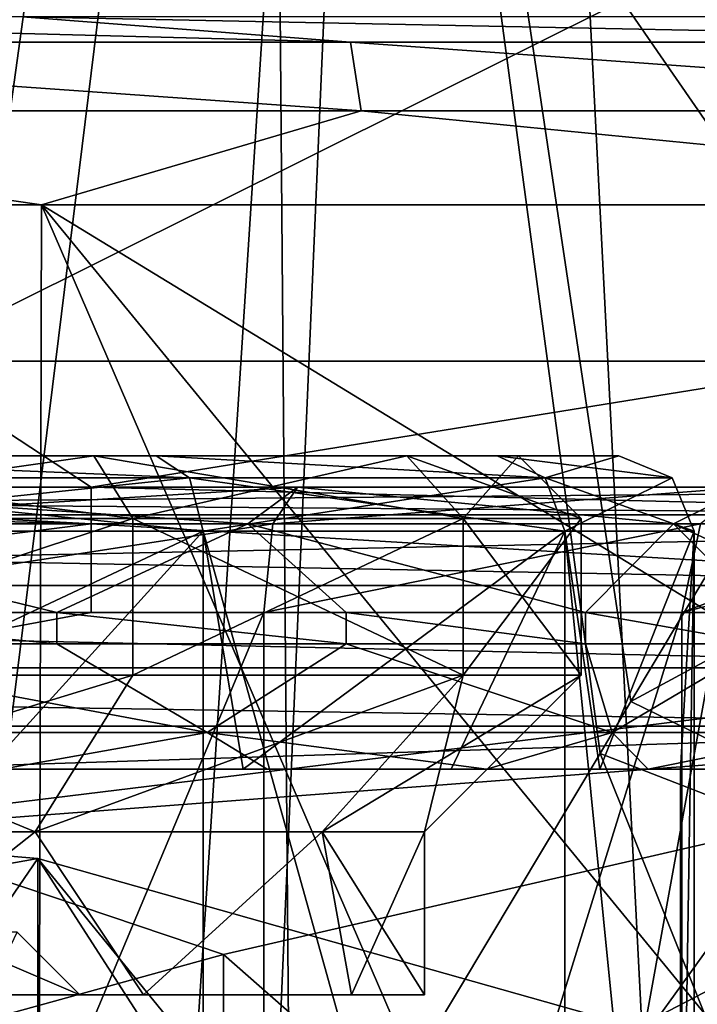
# Model space of a CAD drawing. Units: millimetres. Extents: x -107 to 107, y -31 to 78.
# Drawn here: x 5 to 10, y 14 to 22 of the extents above; entities that cross this region are included whole.
import ezdxf

# ---------------------------------------------------------------- set-up
doc = ezdxf.new("R2010")
doc.units = ezdxf.units.MM
doc.header["$LTSCALE"] = 65.185185
for name, color, linetype in [('102', 7, 'CONTINUOUS'), ('110', 7, 'CONTINUOUS'), ('111', 7, 'CONTINUOUS'), ('126', 7, 'CONTINUOUS'), ('129', 7, 'CONTINUOUS'), ('159', 7, 'CONTINUOUS'), ('16', 7, 'CONTINUOUS'), ('165', 7, 'CONTINUOUS'), ('189', 7, 'CONTINUOUS'), ('191', 7, 'CONTINUOUS'), ('192', 7, 'CONTINUOUS'), ('199', 7, 'CONTINUOUS'), ('200', 7, 'CONTINUOUS'), ('203', 7, 'CONTINUOUS'), ('204', 7, 'CONTINUOUS'), ('205', 7, 'CONTINUOUS'), ('23', 7, 'CONTINUOUS'), ('236', 7, 'CONTINUOUS'), ('237', 7, 'CONTINUOUS'), ('265', 7, 'CONTINUOUS'), ('266', 7, 'CONTINUOUS'), ('267', 7, 'CONTINUOUS'), ('274', 7, 'CONTINUOUS'), ('275', 7, 'CONTINUOUS'), ('276', 7, 'CONTINUOUS'), ('283', 7, 'CONTINUOUS'), ('284', 7, 'CONTINUOUS'), ('285', 7, 'CONTINUOUS'), ('300', 7, 'CONTINUOUS'), ('301', 7, 'CONTINUOUS'), ('31', 7, 'CONTINUOUS'), ('340', 7, 'CONTINUOUS'), ('44', 7, 'CONTINUOUS'), ('46', 7, 'CONTINUOUS'), ('463', 7, 'CONTINUOUS'), ('464', 7, 'CONTINUOUS'), ('483', 7, 'CONTINUOUS'), ('49', 7, 'CONTINUOUS'), ('492', 7, 'CONTINUOUS'), ('493', 7, 'CONTINUOUS'), ('497', 7, 'CONTINUOUS'), ('9', 7, 'CONTINUOUS'), ('91', 7, 'CONTINUOUS'), ('92', 7, 'CONTINUOUS')]:
    doc.layers.add(name, color=color, linetype=linetype)

msp = doc.modelspace()

# ---------------------------------------------------------------- linework, layer by layer
at = {"layer": '102', "color": 7, "linetype": 'CONTINUOUS', "true_color": 0xaaaaaa}
for points in [[(-14.5755, 16.3437, 98.4264), (14.5755, 16.3437, 98.4264), (0, 15.8748, 97.4209), (-14.5755, 16.3437, 98.4264)], [(0, 15.8748, 97.4209), (14.5755, 16.3437, 98.4264), (3.688, 15.5191, 96.658), (0, 15.8748, 97.4209)], [(3.688, 15.5191, 96.658), (14.5755, 16.3437, 98.4264), (6.6455, 14.5223, 94.5204), (3.688, 15.5191, 96.658)], [(14.5755, 16.3437, 98.4264), (15.26, 4.6398, 73.3274), (6.6455, 10.0428, 84.9141), (14.5755, 16.3437, 98.4264)], [(6.6455, 14.5223, 94.5204), (14.5755, 16.3437, 98.4264), (8.2869, 13.0819, 91.4315), (6.6455, 14.5223, 94.5204)], [(8.2869, 11.4832, 88.0031), (14.5755, 16.3437, 98.4264), (6.6455, 10.0428, 84.9141), (8.2869, 11.4832, 88.0031)], [(8.2869, 13.0819, 91.4315), (14.5755, 16.3437, 98.4264), (8.2869, 11.4832, 88.0031), (8.2869, 13.0819, 91.4315)]]:
    msp.add_3dface(points, dxfattribs=at)
at = {"layer": '110', "color": 7, "linetype": 'CONTINUOUS', "true_color": 0xaaaaaa}
for points in [[(6.8029, 16, 57.8664), (4.8785, 16, 59.859), (4.7596, 16, 59.247), (6.8029, 16, 57.8664)], [(6.9945, 16, 58.4898), (4.8785, 16, 59.859), (6.8029, 16, 57.8664), (6.9945, 16, 58.4898)], [(8.4638, 16, 56.0435), (6.9945, 16, 58.4898), (6.8029, 16, 57.8664), (8.4638, 16, 56.0435)], [(8.7432, 16, 56.6751), (6.9945, 16, 58.4898), (8.4638, 16, 56.0435), (8.7432, 16, 56.6751)], [(9.6488, 16, 53.8809), (8.7432, 16, 56.6751), (8.4638, 16, 56.0435), (9.6488, 16, 53.8809)], [(10.033, 16, 54.5098), (8.7432, 16, 56.6751), (9.6488, 16, 53.8809), (10.033, 16, 54.5098)], [(10.2913, 16, 51.5), (10.033, 16, 54.5098), (9.6488, 16, 53.8809), (10.2913, 16, 51.5)], [(10.7945, 16, 52.1152), (10.033, 16, 54.5098), (10.2913, 16, 51.5), (10.7945, 16, 52.1152)], [(10.8849, 16, 51.7971), (10.7945, 16, 52.1152), (10.2913, 16, 51.5), (10.8849, 16, 51.7971)], [(11.0253, 16, 51.5), (10.8849, 16, 51.7971), (10.2913, 16, 51.5), (11.0253, 16, 51.5)]]:
    msp.add_3dface(points, dxfattribs=at)
at = {"layer": '111', "color": 7, "linetype": 'CONTINUOUS', "true_color": 0xaaaaaa}
for points in [[(-14.5755, 18.25, 98.0038), (14.5755, 18.25, 98.0038), (14.5755, 18.0299, 98.6297), (-14.5755, 18.25, 98.0038)], [(-14.5755, 18.0299, 98.6297), (-14.5755, 18.25, 98.0038), (14.5755, 18.0299, 98.6297), (-14.5755, 18.0299, 98.6297)], [(-14.5755, 17.4664, 98.9801), (-14.5755, 18.0299, 98.6297), (14.5755, 17.4664, 98.9801), (-14.5755, 17.4664, 98.9801)], [(14.5755, 17.4664, 98.9801), (-14.5755, 18.0299, 98.6297), (14.5755, 18.0299, 98.6297), (14.5755, 17.4664, 98.9801)], [(-14.5755, 16.8077, 98.9007), (-14.5755, 17.4664, 98.9801), (14.5755, 16.8077, 98.9007), (-14.5755, 16.8077, 98.9007)], [(14.5755, 16.8077, 98.9007), (-14.5755, 17.4664, 98.9801), (14.5755, 17.4664, 98.9801), (14.5755, 16.8077, 98.9007)], [(14.5755, 16.3437, 98.4264), (-14.5755, 16.3437, 98.4264), (-14.5755, 16.8077, 98.9007), (14.5755, 16.3437, 98.4264)], [(14.5755, 16.3437, 98.4264), (-14.5755, 16.8077, 98.9007), (14.5755, 16.8077, 98.9007), (14.5755, 16.3437, 98.4264)]]:
    msp.add_3dface(points, dxfattribs=at)
at = {"layer": '126', "color": 7, "linetype": 'CONTINUOUS', "true_color": 0xaaaaaa}
for points in [[(2.4031, 17.9571, 62.0557), (6.842, 17.9571, 60.2129), (2.5417, 18.25, 62.7491), (2.4031, 17.9571, 62.0557)], [(2.5417, 18.25, 62.7491), (6.842, 17.9571, 60.2129), (7.2366, 18.25, 60.7996), (2.5417, 18.25, 62.7491)], [(6.842, 17.9571, 60.2129), (10.235, 17.9571, 56.8088), (7.2366, 18.25, 60.7996), (6.842, 17.9571, 60.2129)], [(7.2366, 18.25, 60.7996), (10.235, 17.9571, 56.8088), (10.8249, 18.25, 57.1988), (7.2366, 18.25, 60.7996)], [(10.235, 17.9571, 56.8088), (12.0634, 17.9571, 52.364), (10.8249, 18.25, 57.1988), (10.235, 17.9571, 56.8088)], [(6.842, 17.9571, 60.2129), (2.4031, 17.9571, 62.0557), (5.3176, 17.25, 60.7575), (6.842, 17.9571, 60.2129)], [(5.3176, 17.25, 60.7575), (2.4031, 17.9571, 62.0557), (2.7304, 17.25, 61.6852), (5.3176, 17.25, 60.7575)], [(7.6259, 17.25, 59.2653), (6.842, 17.9571, 60.2129), (5.3176, 17.25, 60.7575), (7.6259, 17.25, 59.2653)], [(10.235, 17.9571, 56.8088), (6.842, 17.9571, 60.2129), (9.534, 17.25, 57.2871), (10.235, 17.9571, 56.8088)], [(9.534, 17.25, 57.2871), (6.842, 17.9571, 60.2129), (7.6259, 17.25, 59.2653), (9.534, 17.25, 57.2871)], [(10.942, 17.25, 54.9266), (10.235, 17.9571, 56.8088), (9.534, 17.25, 57.2871), (10.942, 17.25, 54.9266)], [(11.776, 17.25, 52.3077), (12.0634, 17.9571, 52.364), (10.235, 17.9571, 56.8088), (11.776, 17.25, 52.3077)], [(11.776, 17.25, 52.3077), (10.235, 17.9571, 56.8088), (10.942, 17.25, 54.9266), (11.776, 17.25, 52.3077)]]:
    msp.add_3dface(points, dxfattribs=at)
at = {"layer": '129', "color": 7, "linetype": 'CONTINUOUS', "true_color": 0xaaaaaa}
for points in [[(6.5159, 16.2929, 59.7262), (2.7304, 17, 61.6852), (2.2886, 16.2929, 61.4812), (6.5159, 16.2929, 59.7262)], [(5.3176, 17, 60.7575), (2.7304, 17, 61.6852), (6.5159, 16.2929, 59.7262), (5.3176, 17, 60.7575)], [(7.6259, 17, 59.2653), (5.3176, 17, 60.7575), (6.5159, 16.2929, 59.7262), (7.6259, 17, 59.2653)], [(9.7473, 16.2929, 56.4844), (7.6259, 17, 59.2653), (6.5159, 16.2929, 59.7262), (9.7473, 16.2929, 56.4844)], [(9.534, 17, 57.2871), (7.6259, 17, 59.2653), (9.7473, 16.2929, 56.4844), (9.534, 17, 57.2871)], [(10.942, 17, 54.9266), (9.534, 17, 57.2871), (9.7473, 16.2929, 56.4844), (10.942, 17, 54.9266)], [(11.4886, 16.2929, 52.2514), (10.942, 17, 54.9266), (9.7473, 16.2929, 56.4844), (11.4886, 16.2929, 52.2514)], [(4.8785, 16, 59.859), (6.5159, 16.2929, 59.7262), (2.2886, 16.2929, 61.4812), (4.8785, 16, 59.859)], [(4.8785, 16, 59.859), (6.9945, 16, 58.4898), (6.5159, 16.2929, 59.7262), (4.8785, 16, 59.859)], [(6.9945, 16, 58.4898), (8.7432, 16, 56.6751), (6.5159, 16.2929, 59.7262), (6.9945, 16, 58.4898)], [(8.7432, 16, 56.6751), (9.7473, 16.2929, 56.4844), (6.5159, 16.2929, 59.7262), (8.7432, 16, 56.6751)], [(8.7432, 16, 56.6751), (10.033, 16, 54.5098), (9.7473, 16.2929, 56.4844), (8.7432, 16, 56.6751)], [(10.033, 16, 54.5098), (11.4886, 16.2929, 52.2514), (9.7473, 16.2929, 56.4844), (10.033, 16, 54.5098)], [(10.033, 16, 54.5098), (10.7945, 16, 52.1152), (11.4886, 16.2929, 52.2514), (10.033, 16, 54.5098)]]:
    msp.add_3dface(points, dxfattribs=at)
at = {"layer": '159', "color": 7, "linetype": 'CONTINUOUS', "true_color": 0xaaaaaa}
for points in [[(2.5417, 18.25, 37.2509), (7.2365, 18.25, 39.2003), (2.4817, 17.9571, 37.9602), (2.5417, 18.25, 37.2509)], [(2.4817, 17.9571, 37.9602), (7.2365, 18.25, 39.2003), (7.0405, 17.9571, 39.923), (2.4817, 17.9571, 37.9602)], [(7.2365, 18.25, 39.2003), (10.8248, 18.25, 42.8012), (7.0405, 17.9571, 39.923), (7.2365, 18.25, 39.2003)], [(7.0405, 17.9571, 39.923), (10.8248, 18.25, 42.8012), (10.4516, 17.9571, 43.5285), (7.0405, 17.9571, 39.923)], [(2.4817, 17.9571, 37.9602), (7.0405, 17.9571, 39.923), (2.4604, 17.25, 38.2549), (2.4817, 17.9571, 37.9602)], [(2.4604, 17.25, 38.2549), (7.0405, 17.9571, 39.923), (6.9674, 17.25, 40.2299), (2.4604, 17.25, 38.2549)], [(7.0405, 17.9571, 39.923), (10.4516, 17.9571, 43.5285), (6.9674, 17.25, 40.2299), (7.0405, 17.9571, 39.923)], [(6.9674, 17.25, 40.2299), (10.4516, 17.9571, 43.5285), (10.3029, 17.25, 43.8477), (6.9674, 17.25, 40.2299)], [(10.4516, 17.9571, 43.5285), (12.1551, 17.9497, 48.2145), (10.3029, 17.25, 43.8477), (10.4516, 17.9571, 43.5285)], [(12.1551, 17.9497, 48.2145), (11.9939, 17.6863, 48.3998), (10.3029, 17.25, 43.8477), (12.1551, 17.9497, 48.2145)], [(11.9939, 17.6863, 48.3998), (11.9059, 17.25, 48.5), (10.3029, 17.25, 43.8477), (11.9939, 17.6863, 48.3998)]]:
    msp.add_3dface(points, dxfattribs=at)
at = {"layer": '16', "color": 7, "linetype": 'CONTINUOUS', "true_color": 0xaaaaaa}
msp.add_3dface([(9.988, 13.847, -19.602), (11.9434, 16.558, -18.4758), (10.4685, 11.5429, -19.6066), (9.988, 13.847, -19.602)], dxfattribs=at)
at = {"layer": '165', "color": 7, "linetype": 'CONTINUOUS', "true_color": 0xaaaaaa}
for points in [[(17.286, 17.957, 35.2928), (17.2667, 18.25, 36), (-17.286, 17.957, 35.2928), (17.286, 17.957, 35.2928)], [(-17.286, 17.957, 35.2928), (17.2667, 18.25, 36), (-17.2667, 18.25, 36), (-17.286, 17.957, 35.2928)], [(17.294, 17.25, 35), (17.286, 17.957, 35.2928), (-17.294, 17.25, 35), (17.294, 17.25, 35)], [(-17.294, 17.25, 35), (17.286, 17.957, 35.2928), (-17.286, 17.957, 35.2928), (-17.294, 17.25, 35)]]:
    msp.add_3dface(points, dxfattribs=at)
at = {"layer": '189', "color": 7, "linetype": 'CONTINUOUS', "true_color": 0xaaaaaa}
for points in [[(5.1662, 15.2878, 102.0776), (0, 15.7221, 103.009), (3.9034, 13.444, 98.1235), (5.1662, 15.2878, 102.0776)], [(7.0359, 12.3886, 95.8602), (5.1662, 15.2878, 102.0776), (3.9034, 13.444, 98.1235), (7.0359, 12.3886, 95.8602)], [(9.5459, 14.0511, 99.4254), (5.1662, 15.2878, 102.0776), (8.7743, 10.8633, 92.5892), (9.5459, 14.0511, 99.4254)], [(8.7743, 10.8633, 92.5892), (5.1662, 15.2878, 102.0776), (7.0359, 12.3886, 95.8602), (8.7743, 10.8633, 92.5892)]]:
    msp.add_3dface(points, dxfattribs=at)
at = {"layer": '191', "color": 7, "linetype": 'CONTINUOUS', "true_color": 0xaaaaaa}
for points in [[(0, 15.7221, 103.009), (5.1662, 15.2878, 102.0776), (0, 14.3627, 103.6429), (0, 15.7221, 103.009)], [(0, 14.3627, 103.6429), (5.1662, 15.2878, 102.0776), (5.1662, 13.9284, 102.7116), (0, 14.3627, 103.6429)], [(5.1662, 15.2878, 102.0776), (9.5459, 14.0511, 99.4254), (5.1662, 13.9284, 102.7116), (5.1662, 15.2878, 102.0776)]]:
    msp.add_3dface(points, dxfattribs=at)
at = {"layer": '192', "color": 7, "linetype": 'CONTINUOUS', "true_color": 0xaaaaaa}
for points in [[(3.688, 15.5191, 96.658), (6.6455, 14.5223, 94.5204), (3.688, 13.7064, 97.5032), (3.688, 15.5191, 96.658)], [(3.688, 13.7064, 97.5032), (6.6455, 14.5223, 94.5204), (6.6456, 12.7097, 95.3656), (3.688, 13.7064, 97.5032)], [(6.6455, 14.5223, 94.5204), (8.2869, 13.0819, 91.4315), (6.6456, 12.7097, 95.3656), (6.6455, 14.5223, 94.5204)]]:
    msp.add_3dface(points, dxfattribs=at)
at = {"layer": '199', "color": 7, "linetype": 'CONTINUOUS', "true_color": 0xaaaaaa}
for points in [[(6.4843, 17.9, 41.869), (2.3142, 17.9, 39.8607), (6.4843, 7.5575, 41.8689), (6.4843, 17.9, 41.869)], [(6.4843, 7.5575, 41.8689), (2.3142, 17.9, 39.8607), (2.3142, 7.5575, 39.8608), (6.4843, 7.5575, 41.8689)], [(9.3701, 17.9, 45.4876), (6.4843, 17.9, 41.869), (9.3701, 7.5575, 45.4876), (9.3701, 17.9, 45.4876)], [(9.3701, 7.5575, 45.4876), (6.4843, 17.9, 41.869), (6.4843, 7.5575, 41.8689), (9.3701, 7.5575, 45.4876)], [(10.4, 17.9, 50), (9.3701, 17.9, 45.4876), (10.4, 7.5575, 50), (10.4, 17.9, 50)], [(10.4, 7.5575, 50), (9.3701, 17.9, 45.4876), (9.3701, 7.5575, 45.4876), (10.4, 7.5575, 50)]]:
    msp.add_3dface(points, dxfattribs=at)
at = {"layer": '200', "color": 7, "linetype": 'CONTINUOUS', "true_color": 0xaaaaaa}
for points in [[(6.111, 18.5, 57.6613), (2.1811, 18.5, 59.5542), (2.0027, 18.5, 58.7744), (6.111, 18.5, 57.6613)], [(5.6114, 18.5, 57.0365), (6.111, 18.5, 57.6613), (2.0027, 18.5, 58.7744), (5.6114, 18.5, 57.0365)], [(2.1811, 18.5, 40.4458), (6.111, 18.5, 42.3387), (2.0027, 18.5, 41.2256), (2.1811, 18.5, 40.4458)], [(2.0027, 18.5, 41.2256), (6.111, 18.5, 42.3387), (5.6114, 18.5, 42.9635), (2.0027, 18.5, 41.2256)], [(8.8303, 18.5, 54.2504), (6.111, 18.5, 57.6613), (5.6114, 18.5, 57.0365), (8.8303, 18.5, 54.2504)], [(8.1087, 18.5, 53.9049), (8.8303, 18.5, 54.2504), (5.6114, 18.5, 57.0365), (8.1087, 18.5, 53.9049)], [(6.111, 18.5, 42.3387), (8.8303, 18.5, 45.7496), (5.6114, 18.5, 42.9635), (6.111, 18.5, 42.3387)], [(5.6114, 18.5, 42.9635), (8.8303, 18.5, 45.7496), (8.1087, 18.5, 46.0951), (5.6114, 18.5, 42.9635)], [(9, 18.5, 50), (8.8303, 18.5, 54.2504), (8.1087, 18.5, 53.9049), (9, 18.5, 50)], [(8.8303, 18.5, 45.7496), (9.8, 18.5, 50), (8.1087, 18.5, 46.0951), (8.8303, 18.5, 45.7496)], [(9.8, 18.5, 50), (9, 18.5, 50), (8.1087, 18.5, 46.0951), (9.8, 18.5, 50)], [(9.8, 18.5, 50), (8.8303, 18.5, 54.2504), (9, 18.5, 50), (9.8, 18.5, 50)]]:
    msp.add_3dface(points, dxfattribs=at)
at = {"layer": '203', "color": 7, "linetype": 'CONTINUOUS', "true_color": 0xaaaaaa}
for points in [[(6.4843, 17.9, 58.131), (2.4486, 16, 60.1076), (2.3142, 17.9, 60.1393), (6.4843, 17.9, 58.131)], [(4.7596, 16, 59.247), (2.4486, 16, 60.1076), (6.4843, 17.9, 58.131), (4.7596, 16, 59.247)], [(6.8029, 16, 57.8664), (4.7596, 16, 59.247), (6.4843, 17.9, 58.131), (6.8029, 16, 57.8664)], [(9.3701, 17.9, 54.5124), (6.8029, 16, 57.8664), (6.4843, 17.9, 58.131), (9.3701, 17.9, 54.5124)], [(8.4638, 16, 56.0435), (6.8029, 16, 57.8664), (9.3701, 17.9, 54.5124), (8.4638, 16, 56.0435)], [(9.6488, 16, 53.8809), (8.4638, 16, 56.0435), (9.3701, 17.9, 54.5124), (9.6488, 16, 53.8809)], [(10.4, 17.9, 50), (9.6488, 16, 53.8809), (9.3701, 17.9, 54.5124), (10.4, 17.9, 50)], [(10.2913, 16, 51.5), (9.6488, 16, 53.8809), (10.4, 17.9, 50), (10.2913, 16, 51.5)], [(10.2913, 11, 51.5), (10.2913, 16, 51.5), (10.4, 17.9, 50), (10.2913, 11, 51.5)], [(10.2913, 11, 51.5), (10.4, 17.9, 50), (10.4, 7.5575, 50), (10.2913, 11, 51.5)]]:
    msp.add_3dface(points, dxfattribs=at)
at = {"layer": '204', "color": 7, "linetype": 'CONTINUOUS', "true_color": 0xaaaaaa}
for points in [[(6.111, 18.5, 42.3387), (2.1811, 18.5, 40.4458), (6.3747, 18.3243, 42.0063), (6.111, 18.5, 42.3387)], [(6.3747, 18.3243, 42.0063), (2.1811, 18.5, 40.4458), (2.2751, 18.3243, 40.0321), (6.3747, 18.3243, 42.0063)], [(8.8303, 18.5, 45.7496), (6.111, 18.5, 42.3387), (9.2117, 18.3243, 45.5639), (8.8303, 18.5, 45.7496)], [(9.2117, 18.3243, 45.5639), (6.111, 18.5, 42.3387), (6.3747, 18.3243, 42.0063), (9.2117, 18.3243, 45.5639)], [(9.8, 18.5, 50), (8.8303, 18.5, 45.7496), (10.2243, 18.3243, 50), (9.8, 18.5, 50)], [(10.2243, 18.3243, 50), (8.8303, 18.5, 45.7496), (9.2117, 18.3243, 45.5639), (10.2243, 18.3243, 50)], [(2.3142, 17.9, 39.8607), (6.4843, 17.9, 41.869), (2.2751, 18.3243, 40.0321), (2.3142, 17.9, 39.8607)], [(6.4843, 17.9, 41.869), (6.3747, 18.3243, 42.0063), (2.2751, 18.3243, 40.0321), (6.4843, 17.9, 41.869)], [(6.4843, 17.9, 41.869), (9.3701, 17.9, 45.4876), (6.3747, 18.3243, 42.0063), (6.4843, 17.9, 41.869)], [(9.3701, 17.9, 45.4876), (9.2117, 18.3243, 45.5639), (6.3747, 18.3243, 42.0063), (9.3701, 17.9, 45.4876)], [(9.3701, 17.9, 45.4876), (10.4, 17.9, 50), (9.2117, 18.3243, 45.5639), (9.3701, 17.9, 45.4876)], [(10.4, 17.9, 50), (10.2243, 18.3243, 50), (9.2117, 18.3243, 45.5639), (10.4, 17.9, 50)]]:
    msp.add_3dface(points, dxfattribs=at)
at = {"layer": '205', "color": 7, "linetype": 'CONTINUOUS', "true_color": 0xaaaaaa}
for points in [[(2.1811, 18.5, 59.5542), (6.111, 18.5, 57.6613), (6.3747, 18.3243, 57.9937), (2.1811, 18.5, 59.5542)], [(2.2751, 18.3243, 59.9679), (2.1811, 18.5, 59.5542), (6.3747, 18.3243, 57.9937), (2.2751, 18.3243, 59.9679)], [(6.111, 18.5, 57.6613), (8.8303, 18.5, 54.2504), (9.2117, 18.3243, 54.4361), (6.111, 18.5, 57.6613)], [(6.3747, 18.3243, 57.9937), (6.111, 18.5, 57.6613), (9.2117, 18.3243, 54.4361), (6.3747, 18.3243, 57.9937)], [(8.8303, 18.5, 54.2504), (9.8, 18.5, 50), (9.2117, 18.3243, 54.4361), (8.8303, 18.5, 54.2504)], [(9.8, 18.5, 50), (10.2243, 18.3243, 50), (9.2117, 18.3243, 54.4361), (9.8, 18.5, 50)], [(2.3142, 17.9, 60.1393), (2.2751, 18.3243, 59.9679), (6.3747, 18.3243, 57.9937), (2.3142, 17.9, 60.1393)], [(6.4843, 17.9, 58.131), (2.3142, 17.9, 60.1393), (6.3747, 18.3243, 57.9937), (6.4843, 17.9, 58.131)], [(6.4843, 17.9, 58.131), (6.3747, 18.3243, 57.9937), (9.2117, 18.3243, 54.4361), (6.4843, 17.9, 58.131)], [(9.3701, 17.9, 54.5124), (6.4843, 17.9, 58.131), (9.2117, 18.3243, 54.4361), (9.3701, 17.9, 54.5124)], [(10.2243, 18.3243, 50), (9.3701, 17.9, 54.5124), (9.2117, 18.3243, 54.4361), (10.2243, 18.3243, 50)], [(10.4, 17.9, 50), (9.3701, 17.9, 54.5124), (10.2243, 18.3243, 50), (10.4, 17.9, 50)]]:
    msp.add_3dface(points, dxfattribs=at)
at = {"layer": '23', "color": 7, "linetype": 'CONTINUOUS', "true_color": 0xaaaaaa}
for points in [[(-5.1658, 9.0201, 110.2351), (5.1669, 9.0202, 110.235), (-5.1954, 20.5, 110.232), (-5.1658, 9.0201, 110.2351)], [(-5.1954, 20.5, 110.232), (5.1669, 9.0202, 110.235), (5.1954, 20.5, 110.232), (-5.1954, 20.5, 110.232)], [(5.1669, 9.0202, 110.235), (10.3029, 8.6713, 109.4378), (5.1954, 20.5, 110.232), (5.1669, 9.0202, 110.235)], [(15.3662, 8.0939, 108.1054), (15.3662, 14.2969, 108.1054), (5.1954, 20.5, 110.232), (15.3662, 8.0939, 108.1054)], [(10.3029, 8.6713, 109.4378), (15.3662, 8.0939, 108.1054), (5.1954, 20.5, 110.232), (10.3029, 8.6713, 109.4378)], [(15.3662, 14.2969, 108.1054), (15.3662, 20.5, 108.1054), (5.1954, 20.5, 110.232), (15.3662, 14.2969, 108.1054)]]:
    msp.add_3dface(points, dxfattribs=at)
at = {"layer": '236', "color": 7, "linetype": 'CONTINUOUS', "true_color": 0xaaaaaa}
for points in [[(-5.5902, 17.9571, 31.7071), (-5.5901, 18.25, 31), (5.5902, 17.9571, 31.7071), (-5.5902, 17.9571, 31.7071)], [(-5.5901, 18.25, 31), (-0.0007, 18.2582, 31.0351), (5.5902, 17.9571, 31.7071), (-5.5901, 18.25, 31)], [(-0.0007, 18.2582, 31.0351), (5.5902, 18.25, 31), (5.5902, 17.9571, 31.7071), (-0.0007, 18.2582, 31.0351)], [(0.0464, 17.2588, 32), (-5.5902, 17.9571, 31.7071), (5.5902, 17.9571, 31.7071), (0.0464, 17.2588, 32)], [(5.5902, 17.25, 32), (0.0464, 17.2588, 32), (5.5902, 17.9571, 31.7071), (5.5902, 17.25, 32)]]:
    msp.add_3dface(points, dxfattribs=at)
at = {"layer": '237', "color": 7, "linetype": 'CONTINUOUS', "true_color": 0xaaaaaa}
for points in [[(5.5902, 18.25, 31), (17.403, 18.25, 31), (17.3837, 17.957, 31.7072), (5.5902, 18.25, 31)], [(5.5902, 17.9571, 31.7071), (5.5902, 18.25, 31), (17.3837, 17.957, 31.7072), (5.5902, 17.9571, 31.7071)], [(17.3758, 17.25, 32), (5.5902, 17.25, 32), (5.5902, 17.9571, 31.7071), (17.3758, 17.25, 32)], [(17.3758, 17.25, 32), (5.5902, 17.9571, 31.7071), (17.3837, 17.957, 31.7072), (17.3758, 17.25, 32)]]:
    msp.add_3dface(points, dxfattribs=at)
at = {"layer": '265', "color": 7, "linetype": 'CONTINUOUS', "true_color": 0xaaaaaa}
for points in [[(1.8357, 15.5, 58.0432), (3.5, 14.2, 57.4708), (5.1439, 15.5, 56.45), (1.8357, 15.5, 58.0432)], [(3.5, 14.2, 57.4708), (6.0076, 14.2, 55.6543), (5.1439, 15.5, 56.45), (3.5, 14.2, 57.4708)], [(5.1439, 15.5, 56.45), (6.0076, 14.2, 55.6543), (7.433, 15.5, 53.5796), (5.1439, 15.5, 56.45)], [(6.0076, 14.2, 55.6543), (7.6689, 14.2, 53.0414), (7.433, 15.5, 53.5796), (6.0076, 14.2, 55.6543)], [(7.6689, 14.2, 53.0414), (8.25, 14.2, 50), (7.433, 15.5, 53.5796), (7.6689, 14.2, 53.0414)], [(7.433, 15.5, 53.5796), (8.25, 14.2, 50), (8.25, 15.5, 50), (7.433, 15.5, 53.5796)]]:
    msp.add_3dface(points, dxfattribs=at)
at = {"layer": '266', "color": 7, "linetype": 'CONTINUOUS', "true_color": 0xaaaaaa}
for points in [[(1.8357, 15.5, 58.0432), (5.1439, 15.5, 56.45), (2.1141, 16.75, 59.2618), (1.8357, 15.5, 58.0432)], [(2.1141, 16.75, 59.2618), (5.1439, 15.5, 56.45), (5.9232, 16.75, 57.4274), (2.1141, 16.75, 59.2618)], [(5.1439, 15.5, 56.45), (7.433, 15.5, 53.5796), (8.5592, 16.75, 54.122), (5.1439, 15.5, 56.45)], [(5.9232, 16.75, 57.4274), (5.1439, 15.5, 56.45), (8.5592, 16.75, 54.122), (5.9232, 16.75, 57.4274)], [(7.433, 15.5, 53.5796), (8.25, 15.5, 50), (8.5592, 16.75, 54.122), (7.433, 15.5, 53.5796)], [(8.5592, 16.75, 54.122), (8.25, 15.5, 50), (9.5, 16.75, 50), (8.5592, 16.75, 54.122)]]:
    msp.add_3dface(points, dxfattribs=at)
at = {"layer": '267', "color": 7, "linetype": 'CONTINUOUS', "true_color": 0xaaaaaa}
for points in [[(2.1139, 18, 59.2618), (2.1141, 16.75, 59.2618), (5.9231, 18, 57.4275), (2.1139, 18, 59.2618)], [(2.1141, 16.75, 59.2618), (5.9232, 16.75, 57.4274), (5.9231, 18, 57.4275), (2.1141, 16.75, 59.2618)], [(5.9232, 16.75, 57.4274), (8.5592, 16.75, 54.122), (5.9231, 18, 57.4275), (5.9232, 16.75, 57.4274)], [(5.9231, 18, 57.4275), (8.5592, 16.75, 54.122), (8.5592, 18, 54.1219), (5.9231, 18, 57.4275)], [(8.5592, 16.75, 54.122), (9.5, 16.75, 50), (8.5592, 18, 54.1219), (8.5592, 16.75, 54.122)], [(8.5592, 18, 54.1219), (9.5, 16.75, 50), (9.5, 18, 50), (8.5592, 18, 54.1219)]]:
    msp.add_3dface(points, dxfattribs=at)
at = {"layer": '274', "color": 7, "linetype": 'CONTINUOUS', "true_color": 0xaaaaaa}
for points in [[(5.1439, 15.5, 43.55), (3.5, 14.2, 42.5292), (1.8357, 15.5, 41.9568), (5.1439, 15.5, 43.55)], [(6.0076, 14.2, 44.3457), (3.5, 14.2, 42.5292), (5.1439, 15.5, 43.55), (6.0076, 14.2, 44.3457)], [(7.433, 15.5, 46.4204), (6.0076, 14.2, 44.3457), (5.1439, 15.5, 43.55), (7.433, 15.5, 46.4204)], [(7.6689, 14.2, 46.9586), (6.0076, 14.2, 44.3457), (7.433, 15.5, 46.4204), (7.6689, 14.2, 46.9586)], [(8.25, 15.5, 50), (7.6689, 14.2, 46.9586), (7.433, 15.5, 46.4204), (8.25, 15.5, 50)], [(8.25, 15.5, 50), (8.25, 14.2, 50), (7.6689, 14.2, 46.9586), (8.25, 15.5, 50)]]:
    msp.add_3dface(points, dxfattribs=at)
at = {"layer": '275', "color": 7, "linetype": 'CONTINUOUS', "true_color": 0xaaaaaa}
for points in [[(5.1439, 15.5, 43.55), (1.8357, 15.5, 41.9568), (5.9232, 16.75, 42.5726), (5.1439, 15.5, 43.55)], [(5.9232, 16.75, 42.5726), (1.8357, 15.5, 41.9568), (2.1141, 16.75, 40.7382), (5.9232, 16.75, 42.5726)], [(7.433, 15.5, 46.4204), (5.1439, 15.5, 43.55), (8.5592, 16.75, 45.878), (7.433, 15.5, 46.4204)], [(8.5592, 16.75, 45.878), (5.1439, 15.5, 43.55), (5.9232, 16.75, 42.5726), (8.5592, 16.75, 45.878)], [(9.5, 16.75, 50), (8.25, 15.5, 50), (7.433, 15.5, 46.4204), (9.5, 16.75, 50)], [(9.5, 16.75, 50), (7.433, 15.5, 46.4204), (8.5592, 16.75, 45.878), (9.5, 16.75, 50)]]:
    msp.add_3dface(points, dxfattribs=at)
at = {"layer": '276', "color": 7, "linetype": 'CONTINUOUS', "true_color": 0xaaaaaa}
for points in [[(5.9231, 18, 42.5725), (2.1141, 16.75, 40.7382), (2.1139, 18, 40.7382), (5.9231, 18, 42.5725)], [(5.9232, 16.75, 42.5726), (2.1141, 16.75, 40.7382), (5.9231, 18, 42.5725), (5.9232, 16.75, 42.5726)], [(8.5592, 18, 45.8781), (5.9232, 16.75, 42.5726), (5.9231, 18, 42.5725), (8.5592, 18, 45.8781)], [(8.5592, 16.75, 45.878), (5.9232, 16.75, 42.5726), (8.5592, 18, 45.8781), (8.5592, 16.75, 45.878)], [(9.5, 18, 50), (9.5, 16.75, 50), (8.5592, 16.75, 45.878), (9.5, 18, 50)], [(9.5, 18, 50), (8.5592, 16.75, 45.878), (8.5592, 18, 45.8781), (9.5, 18, 50)]]:
    msp.add_3dface(points, dxfattribs=at)
at = {"layer": '283', "color": 7, "linetype": 'CONTINUOUS', "true_color": 0xaaaaaa}
for points in [[(5.6114, 18.5, 57.0365), (2.0027, 18.5, 58.7744), (5.9231, 18, 57.4275), (5.6114, 18.5, 57.0365)], [(2.0027, 18.5, 58.7744), (2.1139, 18, 59.2618), (5.9231, 18, 57.4275), (2.0027, 18.5, 58.7744)], [(8.1087, 18.5, 53.9049), (5.6114, 18.5, 57.0365), (8.5592, 18, 54.1219), (8.1087, 18.5, 53.9049)], [(5.6114, 18.5, 57.0365), (5.9231, 18, 57.4275), (8.5592, 18, 54.1219), (5.6114, 18.5, 57.0365)], [(9, 18.5, 50), (8.1087, 18.5, 53.9049), (9.5, 18, 50), (9, 18.5, 50)], [(8.1087, 18.5, 53.9049), (8.5592, 18, 54.1219), (9.5, 18, 50), (8.1087, 18.5, 53.9049)]]:
    msp.add_3dface(points, dxfattribs=at)
at = {"layer": '284', "color": 7, "linetype": 'CONTINUOUS', "true_color": 0xaaaaaa}
for points in [[(2.0027, 18.5, 41.2256), (5.6114, 18.5, 42.9635), (2.1139, 18, 40.7382), (2.0027, 18.5, 41.2256)], [(5.6114, 18.5, 42.9635), (5.9231, 18, 42.5725), (2.1139, 18, 40.7382), (5.6114, 18.5, 42.9635)], [(5.6114, 18.5, 42.9635), (8.1087, 18.5, 46.0951), (5.9231, 18, 42.5725), (5.6114, 18.5, 42.9635)], [(8.1087, 18.5, 46.0951), (8.5592, 18, 45.8781), (5.9231, 18, 42.5725), (8.1087, 18.5, 46.0951)], [(8.1087, 18.5, 46.0951), (9, 18.5, 50), (8.5592, 18, 45.8781), (8.1087, 18.5, 46.0951)], [(9, 18.5, 50), (9.5, 18, 50), (8.5592, 18, 45.8781), (9, 18.5, 50)]]:
    msp.add_3dface(points, dxfattribs=at)
at = {"layer": '285', "color": 7, "linetype": 'CONTINUOUS', "true_color": 0xaaaaaa}
for points in [[(3.5, 14.2, 57.4708), (4.7631, 14.2, 52.75), (6.0076, 14.2, 55.6543), (3.5, 14.2, 57.4708)], [(3.5, 14.2, 42.5292), (6.0076, 14.2, 44.3457), (3.5, 14.2, 44.5228), (3.5, 14.2, 42.5292)], [(3.5, 14.2, 44.5228), (6.0076, 14.2, 44.3457), (4.7631, 14.2, 47.25), (3.5, 14.2, 44.5228)], [(5.5, 14.2, 50), (6.0076, 14.2, 55.6543), (4.7631, 14.2, 52.75), (5.5, 14.2, 50)], [(4.7631, 14.2, 47.25), (6.0076, 14.2, 44.3457), (5.5, 14.2, 50), (4.7631, 14.2, 47.25)], [(6.0076, 14.2, 44.3457), (6.0076, 14.2, 55.6543), (5.5, 14.2, 50), (6.0076, 14.2, 44.3457)], [(7.6689, 14.2, 53.0414), (6.0076, 14.2, 55.6543), (7.6689, 14.2, 46.9586), (7.6689, 14.2, 53.0414)], [(6.0076, 14.2, 55.6543), (6.0076, 14.2, 44.3457), (7.6689, 14.2, 46.9586), (6.0076, 14.2, 55.6543)], [(8.25, 14.2, 50), (7.6689, 14.2, 53.0414), (7.6689, 14.2, 46.9586), (8.25, 14.2, 50)]]:
    msp.add_3dface(points, dxfattribs=at)
at = {"layer": '300', "color": 7, "linetype": 'CONTINUOUS', "true_color": 0xaaaaaa}
for points in [[(4.7631, 14.2, 47.25), (5.5, 14.2, 50), (4.3301, 14.7, 47.5), (4.7631, 14.2, 47.25)], [(5.5, 14.2, 50), (5, 14.7, 50), (4.3301, 14.7, 47.5), (5.5, 14.2, 50)]]:
    msp.add_3dface(points, dxfattribs=at)
at = {"layer": '301', "color": 7, "linetype": 'CONTINUOUS', "true_color": 0xaaaaaa}
msp.add_3dface([(5.5, 14.2, 50), (4.7631, 14.2, 52.75), (5, 14.7, 50), (5.5, 14.2, 50)], dxfattribs=at)
at = {"layer": '31', "color": 7, "linetype": 'CONTINUOUS', "true_color": 0xaaaaaa}
for points in [[(5.0424, 22, 108.7399), (0, 22, 109), (7.6603, 21.7994, 109.156), (5.0424, 22, 108.7399)], [(7.6603, 21.7994, 109.156), (0, 22, 109), (0, 21.7994, 109.7493), (7.6603, 21.7994, 109.156)], [(14.9098, 22, 106.6765), (5.0424, 22, 108.7399), (15.1378, 21.7994, 107.3903), (14.9098, 22, 106.6765)], [(15.1378, 21.7994, 107.3903), (5.0424, 22, 108.7399), (7.6603, 21.7994, 109.156), (15.1378, 21.7994, 107.3903)], [(7.6603, 21.7994, 109.156), (0, 21.7994, 109.7493), (7.7449, 21.25, 109.6992), (7.6603, 21.7994, 109.156)], [(7.7449, 21.25, 109.6992), (0, 21.7994, 109.7493), (0, 21.25, 110.299), (7.7449, 21.25, 109.6992)], [(15.1378, 21.7994, 107.3903), (7.6603, 21.7994, 109.156), (15.3051, 21.25, 107.914), (15.1378, 21.7994, 107.3903)], [(15.3051, 21.25, 107.914), (7.6603, 21.7994, 109.156), (7.7449, 21.25, 109.6992), (15.3051, 21.25, 107.914)], [(-5.1954, 20.5, 110.232), (5.1954, 20.5, 110.232), (0, 21.25, 110.299), (-5.1954, 20.5, 110.232)], [(5.1954, 20.5, 110.232), (7.7449, 21.25, 109.6992), (0, 21.25, 110.299), (5.1954, 20.5, 110.232)], [(5.1954, 20.5, 110.232), (15.3662, 20.5, 108.1054), (7.7449, 21.25, 109.6992), (5.1954, 20.5, 110.232)], [(15.3662, 20.5, 108.1054), (15.3051, 21.25, 107.914), (7.7449, 21.25, 109.6992), (15.3662, 20.5, 108.1054)]]:
    msp.add_3dface(points, dxfattribs=at)
at = {"layer": '340', "color": 7, "linetype": 'CONTINUOUS', "true_color": 0xaaaaaa}
msp.add_3dface([(0, 14.3627, 103.6429), (5.1662, 13.9284, 102.7116), (0, 14.0457, 102.9632), (0, 14.3627, 103.6429)], dxfattribs=at)
at = {"layer": '44', "color": 7, "linetype": 'CONTINUOUS', "true_color": 0xaaaaaa}
for points in [[(6.984, 36, -16.8608), (0, 36, -18.25), (3.6648, 12, -17.8782), (6.984, 36, -16.8608)], [(7.1803, 12, -16.7781), (6.984, 36, -16.8608), (3.6648, 12, -17.8782), (7.1803, 12, -16.7781)], [(12.9047, 36, -12.9047), (6.984, 36, -16.8608), (11.7388, 19.6183, -13.9736), (12.9047, 36, -12.9047)], [(6.984, 36, -16.8608), (7.1803, 12, -16.7781), (9.6497, 16.1269, -15.4902), (6.984, 36, -16.8608)], [(11.7388, 19.6183, -13.9736), (6.984, 36, -16.8608), (9.8963, 16.5391, -15.3338), (11.7388, 19.6183, -13.9736)], [(9.8963, 16.5391, -15.3338), (6.984, 36, -16.8608), (9.6497, 16.1269, -15.4902), (9.8963, 16.5391, -15.3338)]]:
    msp.add_3dface(points, dxfattribs=at)
at = {"layer": '46', "color": 7, "linetype": 'CONTINUOUS', "true_color": 0xaaaaaa}
msp.add_3dface([(11.8123, 18.25, 29.2014), (17.403, 18.25, 31), (5.5902, 18.25, 31), (11.8123, 18.25, 29.2014)], dxfattribs=at)
at = {"layer": '463', "color": 7, "linetype": 'CONTINUOUS', "true_color": 0xaaaaaa}
for points in [[(17.2667, 18.25, 36), (-2.5418, 18.25, 37.2509), (-17.2667, 18.25, 36), (17.2667, 18.25, 36)], [(17.2667, 18.25, 36), (2.5417, 18.25, 37.2509), (-2.5418, 18.25, 37.2509), (17.2667, 18.25, 36)], [(17.2667, 18.25, 36), (7.2365, 18.25, 39.2003), (2.5417, 18.25, 37.2509), (17.2667, 18.25, 36)], [(17.2667, 18.25, 36), (10.8248, 18.25, 42.8012), (7.2365, 18.25, 39.2003), (17.2667, 18.25, 36)]]:
    msp.add_3dface(points, dxfattribs=at)
at = {"layer": '464', "color": 7, "linetype": 'CONTINUOUS', "true_color": 0xaaaaaa}
for points in [[(14.5755, 18.25, 98.0038), (-14.5755, 18.25, 98.0038), (-15.8164, 18.25, 52.5), (14.5755, 18.25, 98.0038)], [(14.5755, 18.25, 98.0038), (-15.8164, 18.25, 52.5), (-7.2366, 18.25, 60.7996), (14.5755, 18.25, 98.0038)], [(14.5755, 18.25, 98.0038), (-7.2366, 18.25, 60.7996), (-2.5417, 18.25, 62.7491), (14.5755, 18.25, 98.0038)], [(14.5755, 18.25, 98.0038), (-2.5417, 18.25, 62.7491), (2.5417, 18.25, 62.7491), (14.5755, 18.25, 98.0038)], [(14.5755, 18.25, 98.0038), (2.5417, 18.25, 62.7491), (7.2366, 18.25, 60.7996), (14.5755, 18.25, 98.0038)], [(14.5755, 18.25, 98.0038), (7.2366, 18.25, 60.7996), (10.8249, 18.25, 57.1988), (14.5755, 18.25, 98.0038)]]:
    msp.add_3dface(points, dxfattribs=at)
at = {"layer": '483', "color": 7, "linetype": 'CONTINUOUS', "true_color": 0xaaaaaa}
for points in [[(11.7388, 19.6183, -13.9736), (9.8963, 16.5391, -15.3338), (13.095, 18.2699, -13.0577), (11.7388, 19.6183, -13.9736)], [(13.095, 18.2699, -13.0577), (9.8963, 16.5391, -15.3338), (15.0038, 14.0473, -13.3825), (13.095, 18.2699, -13.0577)], [(9.8963, 16.5391, -15.3338), (9.6497, 16.1269, -15.4902), (15.0038, 14.0473, -13.3825), (9.8963, 16.5391, -15.3338)], [(9.6497, 16.1269, -15.4902), (7.1803, 12, -16.7781), (11.304, 12, -15.2666), (9.6497, 16.1269, -15.4902)], [(9.6497, 16.1269, -15.4902), (11.304, 12, -15.2666), (15.0038, 14.0473, -13.3825), (9.6497, 16.1269, -15.4902)]]:
    msp.add_3dface(points, dxfattribs=at)
at = {"layer": '49', "color": 7, "linetype": 'CONTINUOUS', "true_color": 0xaaaaaa}
for points in [[(4.0604, 19.2546, 26.1254), (3.3815, 22.1272, 21.8747), (9.8278, 22.1272, 19.8331), (4.0604, 19.2546, 26.1254)], [(11.8155, 19.2546, 23.652), (4.0604, 19.2546, 26.1254), (9.8278, 22.1272, 19.8331), (11.8155, 19.2546, 23.652)], [(11.8155, 19.2546, 23.652), (9.8278, 22.1272, 19.8331), (15.3569, 22.1272, 15.9405), (11.8155, 19.2546, 23.652)], [(4.0604, 19.2546, 26.1254), (5.5902, 18.25, 31), (-0.0007, 18.2582, 31.0351), (4.0604, 19.2546, 26.1254)], [(11.8155, 19.2546, 23.652), (5.5902, 18.25, 31), (4.0604, 19.2546, 26.1254), (11.8155, 19.2546, 23.652)], [(11.8123, 18.25, 29.2014), (5.5902, 18.25, 31), (11.8155, 19.2546, 23.652), (11.8123, 18.25, 29.2014)]]:
    msp.add_3dface(points, dxfattribs=at)
at = {"layer": '492', "color": 7, "linetype": 'CONTINUOUS', "true_color": 0xaaaaaa}
for points in [[(5.3176, 17.25, 60.7575), (2.7304, 17.25, 61.6852), (5.3176, 17, 60.7575), (5.3176, 17.25, 60.7575)], [(2.7304, 17.25, 61.6852), (2.7304, 17, 61.6852), (5.3176, 17, 60.7575), (2.7304, 17.25, 61.6852)], [(7.6259, 17.25, 59.2653), (5.3176, 17.25, 60.7575), (7.6259, 17, 59.2653), (7.6259, 17.25, 59.2653)], [(5.3176, 17.25, 60.7575), (5.3176, 17, 60.7575), (7.6259, 17, 59.2653), (5.3176, 17.25, 60.7575)], [(9.534, 17.25, 57.2871), (7.6259, 17.25, 59.2653), (9.534, 17, 57.2871), (9.534, 17.25, 57.2871)], [(7.6259, 17.25, 59.2653), (7.6259, 17, 59.2653), (9.534, 17, 57.2871), (7.6259, 17.25, 59.2653)], [(10.942, 17.25, 54.9266), (9.534, 17.25, 57.2871), (10.942, 17, 54.9266), (10.942, 17.25, 54.9266)], [(9.534, 17.25, 57.2871), (9.534, 17, 57.2871), (10.942, 17, 54.9266), (9.534, 17.25, 57.2871)]]:
    msp.add_3dface(points, dxfattribs=at)
at = {"layer": '493', "color": 7, "linetype": 'CONTINUOUS', "true_color": 0xaaaaaa}
for points in [[(2.4604, 17.25, 38.2549), (6.9674, 17.25, 40.2299), (2.4604, 6.5, 38.2549), (2.4604, 17.25, 38.2549)], [(6.9674, 17.25, 40.2299), (6.9674, 6.5, 40.2299), (2.4604, 6.5, 38.2549), (6.9674, 17.25, 40.2299)], [(6.9674, 17.25, 40.2299), (10.3029, 17.25, 43.8477), (6.9674, 6.5, 40.2299), (6.9674, 17.25, 40.2299)], [(10.3029, 17.25, 43.8477), (10.3029, 6.5, 43.8477), (6.9674, 6.5, 40.2299), (10.3029, 17.25, 43.8477)], [(10.3029, 17.25, 43.8477), (11.9059, 17.25, 48.5), (10.3029, 6.5, 43.8477), (10.3029, 17.25, 43.8477)], [(11.9059, 17.25, 48.5), (11.9059, 6.5, 48.5), (10.3029, 6.5, 43.8477), (11.9059, 17.25, 48.5)]]:
    msp.add_3dface(points, dxfattribs=at)
at = {"layer": '497', "color": 7, "linetype": 'CONTINUOUS', "true_color": 0xaaaaaa}
for points in [[(10.2913, 11, 51.5), (10.8972, 11, 51.5), (15.8164, 17.25, 51.5), (10.2913, 11, 51.5)], [(11.0253, 16, 51.5), (10.2913, 11, 51.5), (15.8164, 17.25, 51.5), (11.0253, 16, 51.5)], [(10.2913, 11, 51.5), (11.0253, 16, 51.5), (10.2913, 16, 51.5), (10.2913, 11, 51.5)]]:
    msp.add_3dface(points, dxfattribs=at)
at = {"layer": '9', "color": 7, "linetype": 'CONTINUOUS', "true_color": 0xaaaaaa}
for points in [[(0, 0, -22), (0, 44.5, -22), (8.419, 44.5, -20.3253), (0, 0, -22)], [(0, 0, -22), (8.419, 44.5, -20.3253), (3.5353, 4.9012, -21.7141), (0, 0, -22)], [(3.5353, 4.9012, -21.7141), (8.419, 44.5, -20.3253), (6.0867, 8.4384, -21.1412), (3.5353, 4.9012, -21.7141)], [(6.0867, 8.4384, -21.1412), (8.419, 44.5, -20.3253), (6.9096, 9.5792, -20.8868), (6.0867, 8.4384, -21.1412)], [(6.9096, 9.5792, -20.8868), (8.419, 44.5, -20.3253), (9.988, 13.847, -19.602), (6.9096, 9.5792, -20.8868)], [(8.419, 44.5, -20.3253), (15.5563, 44.5, -15.5563), (9.988, 13.847, -19.602), (8.419, 44.5, -20.3253)], [(9.988, 13.847, -19.602), (15.5563, 44.5, -15.5563), (11.9434, 16.558, -18.4758), (9.988, 13.847, -19.602)]]:
    msp.add_3dface(points, dxfattribs=at)
at = {"layer": '91', "color": 7, "linetype": 'CONTINUOUS', "true_color": 0xaaaaaa}
for points in [[(5.5902, 17.25, 32), (-17.3758, 13, 32), (0.0464, 17.2588, 32), (5.5902, 17.25, 32)], [(17.3758, 13, 32), (-17.3758, 13, 32), (17.3758, 17.25, 32), (17.3758, 13, 32)], [(17.3758, 17.25, 32), (-17.3758, 13, 32), (5.5902, 17.25, 32), (17.3758, 17.25, 32)]]:
    msp.add_3dface(points, dxfattribs=at)
at = {"layer": '92', "color": 7, "linetype": 'CONTINUOUS', "true_color": 0xaaaaaa}
for points in [[(17.294, 10, 35), (17.294, 17.25, 35), (-17.294, 17.25, 35), (17.294, 10, 35)], [(-17.294, 10, 35), (17.294, 10, 35), (-17.294, 17.25, 35), (-17.294, 10, 35)]]:
    msp.add_3dface(points, dxfattribs=at)

doc.saveas('drawing.dxf')
